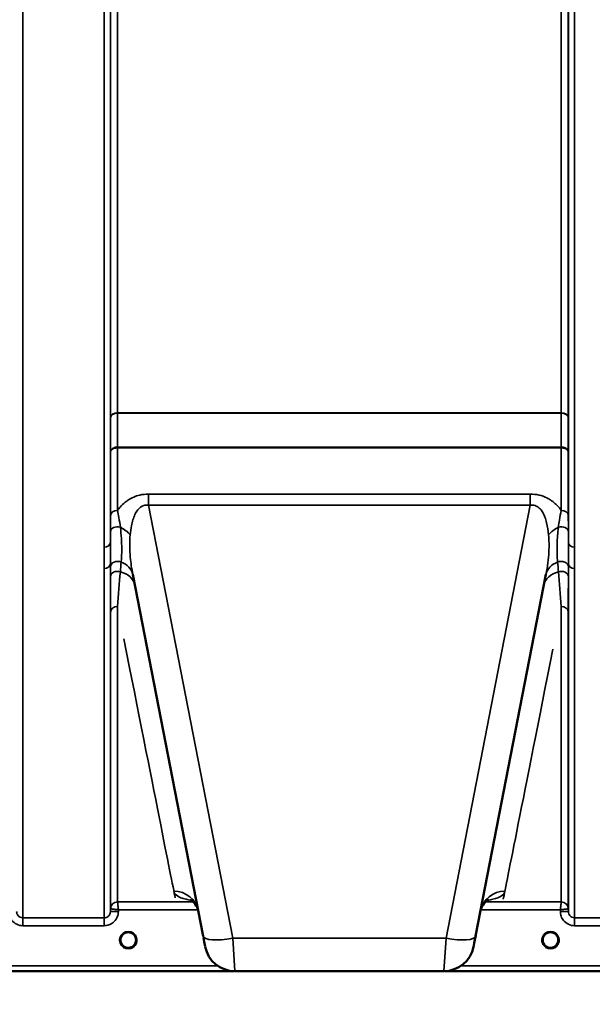
# Model space of a CAD drawing. Units: millimetres. Extents: x 0 to 14850, y 0 to 10500.
# Drawn here: x 1673 to 1996, y 6223 to 6778 of the extents above; entities that cross this region are included whole.
import ezdxf

# ---------------------------------------------------------------- set-up
doc = ezdxf.new("R2010")
doc.units = ezdxf.units.MM
doc.header["$LTSCALE"] = 50
for name, color, linetype, lineweight in [('Dimension (ISO)', 7, 'Continuous', 25), ('Visible (ISO)', 7, 'Continuous', 50), ('Visible Narrow (ISO)', 7, 'Continuous', 35)]:
    doc.layers.add(name, color=color, linetype=linetype, lineweight=lineweight)
doc.styles.add('Note Text (ISO)', font='tahoma.ttf')
doc.dimstyles.new('TRICEL', dxfattribs={"dimscale": 50, "dimtxt": 3.5, "dimasz": 1.2, "dimexe": 3.175, "dimexo": 2, "dimgap": 0.15, "dimtad": 1, "dimdec": 0, "dimlfac": 0.1, "dimrnd": 1e-08, "dimzin": 0, "dimdsep": 46, "dimtxsty": 'Note Text (ISO)', "dimblk": 'Filled-1', "dimcen": 0.09, "dimdle": 10, "dimclrd": 256, "dimclre": 256, "dimclrt": 256, "dimadec": 0, "dimazin": 0, "dimtfac": 0.2, "dimtdec": 0, "dimtmove": 0, "dimatfit": 3, "dimfxl": 1, "dimtolj": 1, "dimtzin": 0, "dimlwd": -1, "dimlwe": -1, "dimarcsym": 0})

# ---------------------------------------------------------------- blocks, each defined once
blk = doc.blocks.new('Filled-1')
at = {"color": 0}
for p, q in [((0, 0), (-1, 0.25)), ((-1, 0.25), (-1, -0.25)), ((-1, 0), (0, 0)), ((-1, -0.25), (0, 0))]:
    blk.add_line(p, q, dxfattribs=at)
at = {"color": 0, "flags": 128}
blk.add_lwpolyline([(-1, -0.25), (0, 0), (-1, 0.25), (-1, -0.25)], dxfattribs=at)
at = {"color": 0}
blk.add_solid([(-1, -0.25), (0, 0), (-1, 0.25), (-1, -0.25)], dxfattribs=at)
blk = doc.blocks.new('*D11')
at = {"layer": 'Defpoints', "color": 0, "transparency": 16777216}
for p in [(1048.36, 7061.31), (4658.03, 7061.31), (4658.03, 5690.88)]:
    blk.add_point(p, dxfattribs=at)
at = {"layer": 'Dimension (ISO)', "transparency": 16777216}
for p, q in [((1048.36, 6961.31), (1048.36, 5532.13)), ((4658.03, 6961.31), (4658.03, 5532.13)), ((1108.36, 5690.88), (4598.03, 5690.88))]:
    blk.add_line(p, q, dxfattribs=at)
at = {"layer": 'Dimension (ISO)', "transparency": 16777216, "xscale": 60.00000238418579, "yscale": 60.00000238418579, "zscale": 60.00000238418579, "rotation": 180}
blk.add_blockref('Filled-1', (1048.36, 5690.88), dxfattribs=at)
at = {"layer": 'Dimension (ISO)', "transparency": 16777216, "xscale": 60.00000238418579, "yscale": 60.00000238418579, "zscale": 60.00000238418579}
blk.add_blockref('Filled-1', (4658.03, 5690.88), dxfattribs=at)
at = {"layer": 'Dimension (ISO)', "transparency": 16777216, "insert": (2671.56, 5880.67), "char_height": 175, "attachment_point": 1, "style": 'Note Text (ISO)'}
blk.add_mtext('\\A1;361', dxfattribs=at)

msp = doc.modelspace()

# ---------------------------------------------------------------- linework, layer by layer
at = {"layer": 'Visible (ISO)'}
for p, q in [((1736.52, 6465.06), (1776.18, 6261)), ((1929.76, 6261), (1969.42, 6465.06)), ((1738.37, 6258.82), (1738.37, 6258.84)), ((1738.37, 6258.81), (1738.37, 6258.82)), ((1355.81, 6241.31), (1793.7, 6241.31)), ((1794.02, 6241.31), (1911.92, 6241.31)), ((1912.24, 6241.31), (2350.13, 6241.31))]:
    msp.add_line(p, q, dxfattribs=at)
for centre, radius, start, end in [((1733.97, 6258.81), 4.4, 0, 180), ((1971.97, 6258.81), 4.4, 0, 180), ((1733.97, 6258.81), 4.4, 180, 232.0319), ((1733.97, 6258.81), 4.4, 307.9681, 0), ((1971.97, 6258.81), 4.4, 180, 232.03), ((1971.97, 6258.81), 4.4, 307.97, 0), ((1794.02, 6258.31), 17, 191, 270), ((1911.92, 6258.31), 17, 270, 349)]:
    msp.add_arc(centre, radius, start, end, dxfattribs=at)
for centre, major_axis, ratio, start_param, end_param in [((1733.97, 6258.86), (0, 4.4), 0.999953, 4.706288, 4.708249), ((1775.78, 6263.07), (1.56, -8), 0.00001, 5.061993, 6.439766), ((1930.16, 6263.07), (-1.56, -8), 0.00001, 0.081956, 1.351995), ((1733.97, 6258.81), (-4.29, -0.98), 0.99998, 1.120651, 1.570796), ((1971.97, 6258.81), (-4.29, -0.98), 0.99998, 1.120651, 1.570796)]:
    msp.add_ellipse(centre, major_axis=major_axis, ratio=ratio, start_param=start_param, end_param=end_param, dxfattribs=at)
for points, knots in [([(1773.42, 6275.21), (1772.84, 6278.17), (1770.75, 6280.49), (1769.16, 6281.58), (1768.88, 6281.69), (1768.88, 6281.69)], [0, 0, 0, 0, 2.668585, 2.668585, 3.896574, 3.896574, 3.896574, 3.896574]), ([(1937.06, 6281.69), (1937.06, 6281.69), (1937.06, 6281.69), (1936.89, 6281.62), (1935.36, 6280.99), (1933.31, 6277.78), (1932.77, 6276.5), (1932.52, 6275.21)], [4.843529, 4.843529, 4.843529, 4.843529, 5.007123, 5.007123, 7.633662, 7.633662, 8.805352, 8.805352, 8.805352, 8.805352]), ([(1731.22, 6255.38), (1731.19, 6255.4), (1731.16, 6255.43), (1731.12, 6255.46), (1730.94, 6255.61), (1730.78, 6255.78), (1730.63, 6255.95), (1730.53, 6256.07), (1730.44, 6256.19), (1730.36, 6256.31), (1730.3, 6256.4), (1730.24, 6256.49), (1730.19, 6256.57), (1730.14, 6256.66), (1730.1, 6256.74), (1730.06, 6256.82), (1730, 6256.92), (1729.96, 6257.03), (1729.91, 6257.14), (1729.84, 6257.32), (1729.77, 6257.5), (1729.72, 6257.69), (1729.61, 6258.13), (1729.58, 6258.47), (1729.57, 6258.63)], [-0.0409472, -0.0409472, -0.0409472, -0.0409472, -0.03984027, -0.03984027, -0.03984027, -0.03455595, -0.03455595, -0.03455595, -0.0310299, -0.0310299, -0.0310299, -0.02860101, -0.02860101, -0.02860101, -0.02634401, -0.02634401, -0.02634401, -0.02353289, -0.02353289, -0.02353289, -0.01873755, -0.01873755, -0.01873755, -0.00753304, -0.00753304, -0.00753304, -0.00753304]), ([(1729.88, 6257.21), (1729.9, 6257.15), (1729.93, 6257.09), (1729.95, 6257.03), (1730.03, 6256.86), (1730.12, 6256.69), (1730.22, 6256.52)], [-0.10157164, -0.10157164, -0.10157164, -0.10157164, -0.09694405, -0.09694405, -0.09694405, -0.08404991, -0.08404991, -0.08404991, -0.08404991]), ([(1735.03, 6254.54), (1735.05, 6254.55), (1735.08, 6254.55), (1735.11, 6254.56), (1735.42, 6254.64), (1735.84, 6254.8), (1736.29, 6255.08), (1736.6, 6255.27), (1736.89, 6255.51), (1737.14, 6255.77), (1737.29, 6255.93), (1737.43, 6256.1), (1737.56, 6256.28), (1737.7, 6256.48), (1737.82, 6256.69), (1737.92, 6256.9), (1737.99, 6257.03), (1738.04, 6257.17), (1738.09, 6257.3), (1738.14, 6257.43), (1738.18, 6257.55), (1738.21, 6257.67), (1738.25, 6257.83), (1738.29, 6257.98), (1738.31, 6258.13), (1738.36, 6258.42), (1738.37, 6258.65), (1738.37, 6258.76), (1738.37, 6258.77), (1738.37, 6258.8), (1738.37, 6258.82), (1738.37, 6258.82), (1738.37, 6258.82), (1738.37, 6258.82)], [-0.1977413, -0.1977413, -0.1977413, -0.1977413, -0.1934077, -0.1934077, -0.1934077, -0.1459724, -0.1459724, -0.1459724, -0.1133081, -0.1133081, -0.1133081, -0.094045, -0.094045, -0.094045, -0.0722973, -0.0722973, -0.0722973, -0.05889, -0.05889, -0.05889, -0.0467831, -0.0467831, -0.0467831, -0.03198, -0.03198, -0.03198, -0.0041465, -0.0041465, -0.0041465, -0.0008269, -0.0008269, -0.0008269, 0, 0, 0, 0]), ([(1738.37, 6258.82), (1738.37, 6258.82), (1738.37, 6258.8), (1738.37, 6258.8), (1738.37, 6258.78), (1738.37, 6258.75), (1738.37, 6258.72), (1738.37, 6258.64), (1738.36, 6258.53), (1738.35, 6258.4), (1738.32, 6258.11), (1738.26, 6257.82), (1738.17, 6257.53), (1738.12, 6257.37), (1738.06, 6257.21), (1737.99, 6257.06), (1737.95, 6256.96), (1737.9, 6256.86), (1737.85, 6256.77), (1737.81, 6256.68), (1737.76, 6256.6), (1737.72, 6256.52), (1737.66, 6256.43), (1737.6, 6256.34), (1737.54, 6256.25), (1737.44, 6256.11), (1737.34, 6255.98), (1737.23, 6255.86), (1737, 6255.6), (1736.8, 6255.44), (1736.7, 6255.36)], [-0.1459458, -0.1459458, -0.1459458, -0.1459458, -0.1437436, -0.1437436, -0.1437436, -0.1387712, -0.1387712, -0.1387712, -0.1257006, -0.1257006, -0.1257006, -0.096304, -0.096304, -0.096304, -0.079647, -0.079647, -0.079647, -0.0692007, -0.0692007, -0.0692007, -0.0602507, -0.0602507, -0.0602507, -0.0499906, -0.0499906, -0.0499906, -0.0344505, -0.0344505, -0.0344505, -0.003247, -0.003247, -0.003247, -0.003247]), ([(1968.88, 6255.68), (1968.79, 6255.77), (1968.71, 6255.86), (1968.63, 6255.95), (1968.53, 6256.07), (1968.44, 6256.19), (1968.36, 6256.31), (1968.3, 6256.4), (1968.24, 6256.49), (1968.19, 6256.57), (1968.14, 6256.66), (1968.1, 6256.74), (1968.06, 6256.82), (1968, 6256.92), (1967.96, 6257.03), (1967.91, 6257.14), (1967.84, 6257.32), (1967.77, 6257.5), (1967.72, 6257.69), (1967.64, 6258.01), (1967.6, 6258.27), (1967.59, 6258.46)], [-0.03744171, -0.03744171, -0.03744171, -0.03744171, -0.03455603, -0.03455603, -0.03455603, -0.03102997, -0.03102997, -0.03102997, -0.02860107, -0.02860107, -0.02860107, -0.02634406, -0.02634406, -0.02634406, -0.02353294, -0.02353294, -0.02353294, -0.01873759, -0.01873759, -0.01873759, -0.01061234, -0.01061234, -0.01061234, -0.01061234]), ([(1967.88, 6257.22), (1967.9, 6257.15), (1967.93, 6257.09), (1967.95, 6257.03), (1968.03, 6256.86), (1968.12, 6256.69), (1968.22, 6256.52)], [-0.10160058, -0.10160058, -0.10160058, -0.10160058, -0.09694402, -0.09694402, -0.09694402, -0.08402074, -0.08402074, -0.08402074, -0.08402074]), ([(1973.03, 6254.54), (1973.05, 6254.55), (1973.08, 6254.55), (1973.11, 6254.56), (1973.42, 6254.64), (1973.84, 6254.8), (1974.29, 6255.08), (1974.6, 6255.27), (1974.89, 6255.51), (1975.14, 6255.77), (1975.29, 6255.93), (1975.43, 6256.1), (1975.56, 6256.28), (1975.7, 6256.48), (1975.82, 6256.69), (1975.92, 6256.9), (1975.99, 6257.03), (1976.04, 6257.17), (1976.09, 6257.3), (1976.14, 6257.43), (1976.18, 6257.55), (1976.21, 6257.67), (1976.25, 6257.83), (1976.29, 6257.98), (1976.31, 6258.13), (1976.34, 6258.28), (1976.35, 6258.42), (1976.36, 6258.53)], [-0.1977411, -0.1977411, -0.1977411, -0.1977411, -0.1934075, -0.1934075, -0.1934075, -0.1459723, -0.1459723, -0.1459723, -0.113308, -0.113308, -0.113308, -0.094045, -0.094045, -0.094045, -0.0722972, -0.0722972, -0.0722972, -0.05889, -0.05889, -0.05889, -0.0467831, -0.0467831, -0.0467831, -0.03198, -0.03198, -0.03198, -0.0174331, -0.0174331, -0.0174331, -0.0174331]), ([(1976.36, 6258.5), (1976.35, 6258.47), (1976.35, 6258.45), (1976.35, 6258.42), (1976.32, 6258.12), (1976.26, 6257.83), (1976.17, 6257.54), (1976.12, 6257.38), (1976.06, 6257.22), (1976, 6257.06), (1975.95, 6256.96), (1975.91, 6256.87), (1975.86, 6256.77), (1975.81, 6256.69), (1975.77, 6256.61), (1975.72, 6256.53), (1975.66, 6256.43), (1975.6, 6256.34), (1975.54, 6256.25), (1975.44, 6256.12), (1975.34, 6255.99), (1975.23, 6255.86), (1975.17, 6255.79), (1975.11, 6255.73), (1975.06, 6255.68)], [-0.1288971, -0.1288971, -0.1288971, -0.1288971, -0.1262543, -0.1262543, -0.1262543, -0.0966851, -0.0966851, -0.0966851, -0.0798537, -0.0798537, -0.0798537, -0.0693538, -0.0693538, -0.0693538, -0.0604022, -0.0604022, -0.0604022, -0.0501901, -0.0501901, -0.0501901, -0.0344505, -0.0344505, -0.0344505, -0.0263588, -0.0263588, -0.0263588, -0.0263588]), ([(1730.48, 6256.15), (1730.69, 6255.87), (1730.94, 6255.62), (1731.22, 6255.39), (1731.64, 6255.05), (1732.1, 6254.8), (1732.56, 6254.64), (1732.7, 6254.59), (1732.83, 6254.56), (1732.91, 6254.54)], [-0.07411256, -0.07411256, -0.07411256, -0.07411256, -0.05146947, -0.05146947, -0.05146947, -0.01809961, -0.01809961, -0.01809961, -0.0078061, -0.0078061, -0.0078061, -0.0078061]), ([(1731.31, 6255.31), (1731.57, 6255.1), (1731.67, 6254.99), (1731.72, 6254.92), (1731.74, 6254.89), (1731.76, 6254.86), (1731.76, 6254.83), (1731.76, 6254.81), (1731.76, 6254.79), (1731.76, 6254.78), (1731.75, 6254.77), (1731.75, 6254.76), (1731.74, 6254.75), (1731.73, 6254.74), (1731.72, 6254.73), (1731.7, 6254.72), (1731.68, 6254.71), (1731.66, 6254.7), (1731.63, 6254.69), (1731.59, 6254.68), (1731.53, 6254.68), (1731.48, 6254.68), (1731.43, 6254.67), (1731.37, 6254.68), (1731.35, 6254.68), (1731.33, 6254.68), (1731.33, 6254.68), (1731.32, 6254.68)], [-0.007920988, -0.007920988, -0.007920988, -0.007920988, -0.005729022, -0.005729022, -0.005729022, -0.004875009, -0.004875009, -0.004875009, -0.004399601, -0.004399601, -0.004399601, -0.004065285, -0.004065285, -0.004065285, -0.003655158, -0.003655158, -0.003655158, -0.003039881, -0.003039881, -0.003039881, -0.001880558, -0.001880558, -0.001880558, -0.000523516, -0.000523516, -0.000523516, -0.000012671, -0.000012671, -0.000012671, -0.000012671]), ([(1735.03, 6254.54), (1735.03, 6254.54), (1735.02, 6254.54), (1735.02, 6254.54), (1734.99, 6254.53), (1734.97, 6254.52), (1734.95, 6254.52)], [-0.005586189, -0.005586189, -0.005586189, -0.005586189, -0.00491068, -0.00491068, -0.00491068, 0, 0, 0, 0]), ([(1736.62, 6254.68), (1736.61, 6254.68), (1736.59, 6254.68), (1736.57, 6254.68), (1736.56, 6254.68), (1736.54, 6254.68), (1736.53, 6254.68), (1736.5, 6254.67), (1736.47, 6254.67), (1736.44, 6254.68), (1736.44, 6254.68), (1736.43, 6254.68), (1736.42, 6254.68), (1736.4, 6254.68), (1736.39, 6254.68), (1736.37, 6254.68), (1736.35, 6254.68), (1736.32, 6254.69), (1736.3, 6254.7), (1736.28, 6254.7), (1736.26, 6254.71), (1736.24, 6254.72), (1736.24, 6254.72), (1736.24, 6254.72), (1736.23, 6254.72), (1736.22, 6254.73), (1736.21, 6254.74), (1736.2, 6254.75), (1736.19, 6254.76), (1736.19, 6254.76), (1736.19, 6254.77), (1736.18, 6254.78), (1736.18, 6254.79), (1736.18, 6254.81), (1736.18, 6254.81), (1736.18, 6254.82), (1736.18, 6254.83), (1736.18, 6254.86), (1736.2, 6254.89), (1736.22, 6254.92), (1736.23, 6254.94), (1736.24, 6254.96), (1736.26, 6254.98), (1736.29, 6255.01), (1736.33, 6255.05), (1736.39, 6255.1), (1736.42, 6255.13), (1736.45, 6255.16), (1736.49, 6255.19), (1736.54, 6255.23), (1736.59, 6255.27), (1736.64, 6255.32)], [-0.4094279, -0.4094279, -0.4094279, -0.4094279, -0.3717272, -0.3717272, -0.3717272, -0.3549732, -0.3549732, -0.3549732, -0.3198617, -0.3198617, -0.3198617, -0.3107629, -0.3107629, -0.3107629, -0.2905038, -0.2905038, -0.2905038, -0.2611459, -0.2611459, -0.2611459, -0.2346721, -0.2346721, -0.2346721, -0.2296685, -0.2296685, -0.2296685, -0.2083125, -0.2083125, -0.2083125, -0.1976599, -0.1976599, -0.1976599, -0.1773889, -0.1773889, -0.1773889, -0.1643446, -0.1643446, -0.1643446, -0.1185986, -0.1185986, -0.1185986, -0.0933896, -0.0933896, -0.0933896, -0.0515161, -0.0515161, -0.0515161, -0.0290557, -0.0290557, -0.0290557, -0.0043387, -0.0043387, -0.0043387, -0.0043387]), ([(1968.48, 6256.15), (1968.69, 6255.87), (1968.94, 6255.62), (1969.22, 6255.39), (1969.64, 6255.05), (1970.1, 6254.8), (1970.56, 6254.64), (1970.7, 6254.59), (1970.83, 6254.56), (1970.91, 6254.54)], [-0.07410125, -0.07410125, -0.07410125, -0.07410125, -0.05146946, -0.05146946, -0.05146946, -0.01809961, -0.01809961, -0.01809961, -0.00780609, -0.00780609, -0.00780609, -0.00780609]), ([(1969.41, 6255.22), (1969.6, 6255.07), (1969.68, 6254.98), (1969.72, 6254.92), (1969.74, 6254.89), (1969.76, 6254.86), (1969.76, 6254.83), (1969.76, 6254.81), (1969.76, 6254.79), (1969.76, 6254.78), (1969.75, 6254.77), (1969.75, 6254.76), (1969.74, 6254.75), (1969.73, 6254.74), (1969.72, 6254.73), (1969.7, 6254.72), (1969.68, 6254.71), (1969.66, 6254.7), (1969.63, 6254.69), (1969.59, 6254.68), (1969.53, 6254.68), (1969.48, 6254.68), (1969.43, 6254.67), (1969.37, 6254.68), (1969.35, 6254.68), (1969.33, 6254.68), (1969.33, 6254.68), (1969.32, 6254.68)], [-0.007647616, -0.007647616, -0.007647616, -0.007647616, -0.005764131, -0.005764131, -0.005764131, -0.004904883, -0.004904883, -0.004904883, -0.00442656, -0.00442656, -0.00442656, -0.004090194, -0.004090194, -0.004090194, -0.003677553, -0.003677553, -0.003677553, -0.003058504, -0.003058504, -0.003058504, -0.001892073, -0.001892073, -0.001892073, -0.000526712, -0.000526712, -0.000526712, -0.000012735, -0.000012735, -0.000012735, -0.000012735]), ([(1973.03, 6254.54), (1973.03, 6254.54), (1973.02, 6254.54), (1973.02, 6254.54), (1972.99, 6254.53), (1972.97, 6254.52), (1972.95, 6254.52)], [-0.005586188, -0.005586188, -0.005586188, -0.005586188, -0.00491068, -0.00491068, -0.00491068, 0, 0, 0, 0]), ([(1974.62, 6254.68), (1974.61, 6254.68), (1974.59, 6254.68), (1974.57, 6254.68), (1974.56, 6254.68), (1974.54, 6254.68), (1974.53, 6254.68), (1974.5, 6254.67), (1974.47, 6254.67), (1974.44, 6254.68), (1974.4, 6254.68), (1974.34, 6254.68), (1974.3, 6254.7), (1974.28, 6254.7), (1974.25, 6254.71), (1974.23, 6254.72), (1974.22, 6254.73), (1974.21, 6254.74), (1974.2, 6254.75), (1974.19, 6254.76), (1974.18, 6254.77), (1974.18, 6254.78), (1974.17, 6254.8), (1974.17, 6254.81), (1974.18, 6254.83), (1974.18, 6254.86), (1974.2, 6254.89), (1974.22, 6254.92), (1974.26, 6254.98), (1974.34, 6255.07), (1974.53, 6255.22)], [-0.4094279, -0.4094279, -0.4094279, -0.4094279, -0.3717276, -0.3717276, -0.3717276, -0.3549732, -0.3549732, -0.3549732, -0.3198616, -0.3198616, -0.3198616, -0.2611459, -0.2611459, -0.2611459, -0.2296685, -0.2296685, -0.2296685, -0.2083125, -0.2083125, -0.2083125, -0.1904331, -0.1904331, -0.1904331, -0.1643446, -0.1643446, -0.1643446, -0.1185986, -0.1185986, -0.1185986, -0.0223771, -0.0223771, -0.0223771, -0.0223771])]:
    msp.add_open_spline(points, degree=3, knots=knots, dxfattribs=at)
for points in [[(1729.57, 6258.64), (1729.58, 6258.58), (1729.58, 6258.51), (1729.59, 6258.43)], [(1967.59, 6258.46), (1967.59, 6258.45), (1967.59, 6258.44), (1967.59, 6258.43)], [(1732.99, 6254.52), (1732.96, 6254.53), (1732.94, 6254.53), (1732.91, 6254.54)], [(1970.99, 6254.52), (1970.96, 6254.53), (1970.94, 6254.53), (1970.91, 6254.54)]]:
    msp.add_open_spline(points, degree=3, dxfattribs=at)
at = {"layer": 'Visible Narrow (ISO)'}
for p, q in [((1674.53, 7445.95), (1674.53, 6271.4)), ((1720.41, 6480.44), (1720.41, 7445.95)), ((1985.53, 7445.95), (1985.53, 6480.44)), ((1723.91, 7444.1), (1723.91, 6482.99)), ((1723.93, 6553.59), (1723.93, 7442.8)), ((1982, 7442.8), (1982, 6553.59)), ((1982.03, 6482.99), (1982.03, 7444.1)), ((1727.93, 7408.21), (1727.93, 6556.16)), ((1978, 6556.16), (1978, 7408.21)), ((1978, 6556.16), (1727.93, 6556.16)), ((1727.93, 6555.98), (1978, 6555.98)), ((1727.93, 6536.41), (1727.93, 6536.84)), ((1978.01, 6536.84), (1727.93, 6536.84)), ((1727.93, 6536.41), (1978.01, 6536.41)), ((1727.93, 6536.41), (1727.93, 6501.11)), ((1978.01, 6501.11), (1978.01, 6536.41)), ((1723.93, 6498.27), (1723.93, 6534.04)), ((1982.01, 6534.04), (1982.01, 6498.27)), ((1745.4, 6510.32), (1745.4, 6504.06)), ((1960.54, 6510.32), (1745.4, 6510.32)), ((1960.54, 6510.32), (1960.54, 6504.06)), ((1745.4, 6504.06), (1960.54, 6504.06)), ((1792.87, 6259.84), (1745.4, 6504.06)), ((1960.54, 6504.06), (1913.07, 6259.84)), ((1985.53, 6480.44), (1985.53, 6468.37)), ((1720.41, 6271.4), (1720.41, 6468.37)), ((1723.91, 6470.98), (1723.91, 6274.87)), ((1982.03, 6274.87), (1982.03, 6470.98)), ((1985.53, 6468.37), (1985.53, 6271.4)), ((1727.93, 6446.89), (1727.93, 6280.4)), ((1978.01, 6280.4), (1978.01, 6446.89)), ((1723.93, 6276.44), (1723.93, 6443.77)), ((1982.01, 6443.77), (1982.01, 6276.44)), ((1770.62, 6280.4), (1727.93, 6280.4)), ((1770.69, 6281.14), (1770.69, 6281.14)), ((1771.23, 6280.4), (1771.23, 6280.4)), ((1934.71, 6280.4), (1934.71, 6280.4)), ((1935.25, 6281.14), (1935.25, 6281.14)), ((1978.01, 6280.4), (1935.25, 6280.4)), ((1723.93, 6276.44), (1723.91, 6274.87)), ((1728.41, 6274.87), (1728.42, 6275.94)), ((1728.42, 6275.94), (1773.24, 6275.94)), ((1773.26, 6275.94), (1773.26, 6275.94)), ((1932.68, 6275.94), (1932.68, 6275.94)), ((1932.69, 6275.94), (1977.52, 6275.94)), ((1977.52, 6275.94), (1977.53, 6274.87)), ((1982.03, 6274.87), (1982.01, 6276.44)), ((1720.41, 6271.4), (1674.53, 6271.4)), ((1674.53, 6266.94), (1674.53, 6271.4)), ((1720.41, 6266.94), (1720.41, 6271.4)), ((2031.41, 6271.4), (1985.53, 6271.4)), ((1985.53, 6266.94), (1985.53, 6271.4)), ((1674.53, 6266.94), (1720.41, 6266.94)), ((1985.53, 6266.94), (2031.41, 6266.94)), ((1792.87, 6259.84), (1794.02, 6241.31)), ((1913.07, 6259.84), (1792.87, 6259.84)), ((1911.92, 6241.31), (1913.07, 6259.84)), ((1783.03, 6257.21), (1783.03, 6257.21)), ((1922.91, 6257.21), (1922.91, 6257.21)), ((1793.83, 6248.31), (1793.83, 6248.31)), ((1533.4, 6241.32), (1793.41, 6241.32)), ((1784.4, 6244.29), (1533.47, 6244.29)), ((1912.53, 6241.32), (2172.53, 6241.32)), ((2172.47, 6244.29), (1921.54, 6244.29))]:
    msp.add_line(p, q, dxfattribs=at)
for centre, end in [((1733.97, 6258.81), 237.3092), ((1971.97, 6258.81), 237.3071)]:
    msp.add_arc(centre, 4.9, 302.6929, end, dxfattribs=at)
for centre, major_axis, ratio, start_param, end_param in [((1727.93, 6553.57), (-4, 0), 0.64763, 4.712389, 6.274459), ((1727.93, 6553.46), (-4, 0), 0.62932, 4.712558, 6.274631), ((1723.91, 6551.62), (-0.01, -3.79), 0.005951, 2.084544, 2.118191), ((1727.88, 6549.68), (0.03, 10), 0.00402, 5.393074, 5.416865), ((1978.06, 6549.68), (0.03, -10), 0.00402, 4.007913, 4.031703), ((1978, 6553.57), (4, 0), 0.64763, 0.008727, 1.570796), ((1978, 6553.46), (4, 0), 0.62932, 0.008555, 1.570627), ((1982.03, 6551.62), (0.01, -3.79), 0.005951, 4.164992, 4.198639), ((1978.01, 6543.13), (0, -10), 0.000162, 5.393068, 5.449413), ((1727.93, 6498.24), (-4, 0), 0.71728, 4.712436, 6.274459), ((1978.01, 6498.24), (4, 0), 0.71728, 0.008727, 1.570796), ((1727.92, 6489.19), (-4, 0), 0.655238, 4.306244, 6.275266), ((1723.96, 6483.17), (13.26, -4.48), 0.708406, 0.855766, 1.387407), ((1981.98, 6483.17), (13.26, 4.48), 0.708406, 1.754185, 2.285827), ((1978.02, 6489.19), (4, 0), 0.655238, 0.00792, 1.976941), ((1720.41, 6483.01), (3.5, 0), 0.735282, 4.712389, 6.274418), ((1985.53, 6483.01), (-3.5, 0), 0.735282, 0.008744, 1.570796), ((1720.41, 6471), (3.5, 0), 0.750552, 4.712389, 6.274459), ((1727.91, 6469.21), (-4, 0), 0.795303, 4.171643, 6.273712), ((1722.77, 6462.39), (13.74, 2.67), 0.739941, 0, 0.88296), ((1983.17, 6462.39), (-13.74, 2.67), 0.739941, 5.400225, 6.283185), ((1978.03, 6469.21), (4, 0), 0.795303, 0.009474, 2.111542), ((1985.53, 6471), (-3.5, 0), 0.750552, 0.008737, 1.570796), ((1727.92, 6463.58), (-4, 0), 0.795051, 4.304824, 6.273845), ((1723.96, 6456.28), (13.74, 2.67), 0.755067, 0, 1.014712), ((1981.98, 6456.28), (-13.74, 2.67), 0.755067, 5.268473, 6.283185), ((1978.02, 6463.58), (4, 0), 0.795051, 0.00934, 1.978362), ((1727.93, 6443.75), (-4, 0), 0.786706, 4.712389, 6.274459), ((1978.01, 6443.75), (4, 0), 0.786706, 0.008727, 1.570796), ((1606.35, 7061.31), (154.53, -781), 0.00001, 5.656435, 6.204571), ((2099.58, 7061.31), (-154.53, -781), 0.00001, 0.063181, 0.613719), ((1759.68, 6272.54), (13.74, 2.67), 0.991876, 0, 1.380332), ((1946.26, 6272.54), (-13.74, 2.67), 0.991876, 4.902853, 6.283185), ((1727.93, 6276.4), (-4, 0), 0.999882, 4.712389, 6.274459), ((1727.93, 6276.4), (-2.16, -3.36), 0.999598, 3.71326, 5.274758), ((1728.18, 6280.4), (0.25, 0), 0.021606, 3.141583, 3.175317), ((1978.01, 6276.4), (4, 0), 0.999882, 0.008727, 1.570796), ((1977.76, 6280.4), (0.25, 0), 0.021605, 6.249462, 6.283195), ((1978.01, 6276.4), (-2.16, 3.36), 0.999598, 4.15002, 5.711518), ((1728.41, 6274.83), (-4.5, 0.04), 0.008726, 4.712465, 6.283052), ((1726.18, 6276.42), (-2.25, 0.02), 0.008553, 6.249252, 6.282986), ((1977.53, 6274.83), (4.5, 0.04), 0.008726, 0.000134, 1.57072), ((1979.76, 6276.42), (-2.25, -0.02), 0.008553, 3.141792, 3.175526), ((1792.87, 6264.24), (-16.69, -3.24), 0.254374, 0, 1.521391), ((1913.07, 6264.24), (16.69, -3.24), 0.254374, 4.761794, 6.283185), ((1733.97, 6258.81), (-4.27, 1.06), 0.999966, 1.159846, 1.570796), ((1733.97, 6258.81), (4.12, -2.65), 0.999984, 4.712389, 5.853467), ((1733.97, 6258.81), (-3.49, -2.68), 0.99999, 1.158338, 1.570796), ((1971.97, 6258.81), (4.12, -2.65), 0.999984, 4.712389, 5.853501), ((1971.97, 6258.81), (-4.27, 1.06), 0.999966, 1.170517, 1.570796), ((1971.97, 6258.81), (-3.52, -2.64), 0.999989, 1.170433, 1.570796)]:
    msp.add_ellipse(centre, major_axis=major_axis, ratio=ratio, start_param=start_param, end_param=end_param, dxfattribs=at)
for points in [[(1723.93, 6553.48), (1723.93, 6547), (1723.93, 6540.52), (1723.93, 6534.04)], [(1727.93, 6536.84), (1727.93, 6543.22), (1727.93, 6549.6), (1727.93, 6555.98)], [(1978, 6555.98), (1978.01, 6549.6), (1978.01, 6543.22), (1978.01, 6536.84)], [(1982.01, 6534.04), (1982.01, 6540.52), (1982.01, 6547), (1982, 6553.48)], [(1982.03, 6482.99), (1982.02, 6485.01), (1982.02, 6487.1), (1982.02, 6489.21)], [(1723.91, 6470.98), (1723.91, 6470.39), (1723.91, 6469.81), (1723.91, 6469.24)], [(1723.91, 6469.24), (1723.92, 6467.36), (1723.92, 6465.48), (1723.92, 6463.61)], [(1729.5, 6466.5), (1729.66, 6468.32), (1729.81, 6470.14), (1729.97, 6471.94)], [(1975.97, 6471.94), (1976.13, 6470.14), (1976.28, 6468.32), (1976.44, 6466.5)], [(1982.02, 6469.24), (1982.03, 6469.81), (1982.03, 6470.39), (1982.03, 6470.98)], [(1982.02, 6463.61), (1982.02, 6465.48), (1982.02, 6467.36), (1982.02, 6469.24)], [(1723.92, 6463.61), (1723.92, 6457.07), (1723.93, 6450.43), (1723.93, 6443.77)], [(1727.93, 6446.89), (1728.44, 6453.55), (1728.97, 6460.12), (1729.5, 6466.5)], [(1976.44, 6466.5), (1976.97, 6460.12), (1977.5, 6453.55), (1978.01, 6446.89)], [(1982.01, 6443.77), (1982.01, 6450.43), (1982.01, 6457.07), (1982.02, 6463.61)]]:
    msp.add_open_spline(points, degree=3, dxfattribs=at)
for points, knots in [([(1727.93, 6536.84), (1727.1, 6536.84), (1725.85, 6536.55), (1724.36, 6535.51), (1723.94, 6534.63), (1723.93, 6534.05), (1723.93, 6534.04), (1723.93, 6534.04)], [-2.16695, -2.16695, -2.16695, -2.16695, -1.30017, -0.86678, 0, 0, 0.006633, 0.006633, 0.006633, 0.006633]), ([(1723.93, 6534.04), (1723.93, 6534.04), (1723.93, 6534.05), (1723.93, 6534.05), (1723.94, 6534.54), (1724.21, 6535.04), (1724.71, 6535.44), (1724.96, 6535.64), (1725.25, 6535.82), (1725.59, 6535.96), (1726.27, 6536.25), (1727.1, 6536.41), (1727.93, 6536.41)], [-0.006633, -0.006633, -0.006633, -0.006633, 0, 0, 0, 0.86678, 0.86678, 0.86678, 1.30017, 1.30017, 1.30017, 2.16695, 2.16695, 2.16695, 2.16695]), ([(1982.01, 6534.04), (1982.01, 6534.04), (1982.01, 6534.05), (1982.01, 6534.05), (1982, 6534.49), (1981.84, 6534.92), (1981.55, 6535.31), (1981.46, 6535.44), (1981.35, 6535.57), (1981.23, 6535.69), (1981.02, 6535.89), (1980.77, 6536.07), (1980.5, 6536.23), (1980.45, 6536.25), (1980.4, 6536.28), (1980.35, 6536.31), (1980.18, 6536.39), (1980, 6536.47), (1979.81, 6536.53), (1979.63, 6536.6), (1979.44, 6536.65), (1979.24, 6536.7), (1978.84, 6536.79), (1978.43, 6536.84), (1978.01, 6536.84)], [-2.173583, -2.173583, -2.173583, -2.173583, -2.16695, -2.16695, -2.16695, -1.516865, -1.516865, -1.516865, -1.30017, -1.30017, -1.30017, -0.931264, -0.931264, -0.931264, -0.86678, -0.86678, -0.86678, -0.650085, -0.650085, -0.650085, -0.43339, -0.43339, -0.43339, 0, 0, 0, 0]), ([(1978.01, 6536.41), (1978.43, 6536.41), (1979.05, 6536.35), (1979.82, 6536.16), (1980.54, 6535.9), (1981.13, 6535.55), (1981.8, 6534.92), (1982, 6534.42), (1982.01, 6534.05), (1982.01, 6534.04), (1982.01, 6534.04)], [0, 0, 0, 0, 0.43339, 0.650085, 0.86678, 1.30017, 1.516865, 2.16695, 2.16695, 2.173583, 2.173583, 2.173583, 2.173583]), ([(1745.4, 6510.32), (1743.72, 6510.32), (1739.48, 6509.84), (1735.15, 6507.87), (1731.69, 6505.35), (1729.64, 6503.34), (1728.37, 6501.73), (1727.93, 6501.11)], [0, 0, 0, 0, 0.502295, 1.255739, 1.506886, 2.009182, 2.308267, 2.308267, 2.308267, 2.308267]), ([(1978.01, 6501.11), (1977.57, 6501.73), (1975.89, 6503.85), (1973.23, 6506.28), (1969.35, 6508.53), (1965.61, 6509.93), (1962.22, 6510.32), (1960.54, 6510.32)], [4.326978, 4.326978, 4.326978, 4.326978, 4.626651, 5.380095, 5.631242, 6.133538, 6.635833, 6.635833, 6.635833, 6.635833]), ([(1735.05, 6487.33), (1735.2, 6489.08), (1735.51, 6491.4), (1736.25, 6494.72), (1737.05, 6497.36), (1738.18, 6499.76), (1739.87, 6502.22), (1742.11, 6504.01), (1744.45, 6504.2), (1745.4, 6504.06)], [-3.516068, -3.516068, -3.516068, -3.516068, -2.762625, -2.511477, -2.009182, -1.506886, -1.255739, -0.502295, 0, 0, 0, 0]), ([(1960.54, 6504.06), (1961.49, 6504.2), (1962.42, 6504.12), (1963.28, 6503.84), (1964.15, 6503.56), (1964.93, 6503.07), (1965.63, 6502.43), (1965.98, 6502.11), (1966.3, 6501.76), (1966.61, 6501.38), (1967.52, 6500.23), (1968.25, 6498.82), (1968.82, 6497.31), (1969.21, 6496.3), (1969.53, 6495.25), (1969.8, 6494.16), (1970.34, 6491.98), (1970.69, 6489.67), (1970.88, 6487.33)], [-6.635833, -6.635833, -6.635833, -6.635833, -6.133538, -6.133538, -6.133538, -5.631242, -5.631242, -5.631242, -5.380095, -5.380095, -5.380095, -4.626651, -4.626651, -4.626651, -4.124356, -4.124356, -4.124356, -3.119765, -3.119765, -3.119765, -3.119765]), ([(1723.93, 6498.27), (1723.93, 6497.05), (1723.92, 6494.07), (1723.92, 6490.97), (1723.92, 6489.21)], [-1.223644, -1.223644, -1.223644, -1.223644, -0.699225, 0, 0, 0, 0]), ([(1729.5, 6491.59), (1729.28, 6493.41), (1728.82, 6496.63), (1728.21, 6499.8), (1727.93, 6501.11)], [0, 0, 0, 0, 0.699225, 1.223644, 1.223644, 1.223644, 1.223644]), ([(1978.01, 6501.11), (1977.64, 6499.37), (1977.04, 6496.16), (1976.6, 6492.95), (1976.44, 6491.59)], [0.000084, 0.000084, 0.000084, 0.000084, 0.699193, 1.223587, 1.223587, 1.223587, 1.223587]), ([(1982.02, 6489.21), (1982.02, 6490.53), (1982.02, 6493.62), (1982.01, 6496.65), (1982.01, 6498.27)], [-1.223587, -1.223587, -1.223587, -1.223587, -0.699193, 0, 0, 0, 0]), ([(1729.97, 6471.94), (1730.19, 6474.32), (1730.39, 6478.49), (1730.17, 6485.23), (1729.77, 6489.45), (1729.5, 6491.59)], [0, 0, 0, 0, 1.250994, 2.08499, 2.918986, 2.918986, 2.918986, 2.918986]), ([(1976.44, 6491.59), (1976.04, 6488.38), (1975.63, 6483.17), (1975.62, 6476.81), (1975.82, 6473.53), (1975.97, 6471.94)], [0, 0, 0, 0, 1.251024, 2.085039, 2.919055, 2.919055, 2.919055, 2.919055]), ([(1723.92, 6489.21), (1723.92, 6487.11), (1723.91, 6485.03), (1723.91, 6483.01), (1723.91, 6482.99)], [-2.9189863, -2.9189863, -2.9189863, -2.9189863, -2.0849902, -2.0792514, -2.0792514, -2.0792514, -2.0792514]), ([(1736.52, 6465.06), (1735.89, 6468.27), (1735.42, 6471.52), (1735.12, 6474.72), (1734.93, 6476.86), (1734.82, 6478.98), (1734.81, 6481.08), (1734.79, 6483.18), (1734.88, 6485.25), (1735.05, 6487.33)], [-11.190334, -11.190334, -11.190334, -11.190334, -9.854907, -9.854907, -9.854907, -8.964622, -8.964622, -8.964622, -8.074337, -8.074337, -8.074337, -8.074337]), ([(1970.88, 6487.33), (1971.15, 6484.22), (1971.26, 6476.93), (1970.26, 6469.35), (1969.42, 6465.06)], [-20.88654, -20.88654, -20.88654, -20.88654, -19.551308, -17.771, -17.771, -17.771, -17.771]), ([(1720.41, 6480.44), (1720.41, 6478.69), (1720.42, 6474.64), (1720.41, 6470.64), (1720.41, 6468.37)], [0, 0, 0, 0, 0.769031, 1.794406, 1.794406, 1.794406, 1.794406]), ([(1723.91, 6470.98), (1723.91, 6473.17), (1723.92, 6477.09), (1723.91, 6481.2), (1723.91, 6482.99)], [-1.794405, -1.794405, -1.794405, -1.794405, -0.769031, 0, 0, 0, 0]), ([(1982.03, 6482.99), (1982.03, 6482.03), (1982.03, 6481.08), (1982.03, 6480.15), (1982.03, 6478.24), (1982.02, 6476.38), (1982.03, 6474.55), (1982.03, 6473.34), (1982.03, 6472.15), (1982.03, 6470.98)], [-1.794406, -1.794406, -1.794406, -1.794406, -1.383605, -1.383605, -1.383605, -0.550543, -0.550543, -0.550543, 0, 0, 0, 0]), ([(1759.68, 6286.43), (1759.78, 6285.91), (1760.43, 6284.44), (1762.6, 6282.9), (1766.16, 6281.83), (1768.43, 6281.42), (1769.62, 6281.27)], [0, 0, 0, 0, 1.272176, 3.816527, 5.088702, 6.117873, 6.117873, 6.117873, 6.117873]), ([(1936.29, 6281.26), (1937.48, 6281.42), (1941.02, 6282.05), (1944.73, 6283.57), (1946.06, 6285.39), (1946.26, 6286.43)], [2.778678, 2.778678, 2.778678, 2.778678, 3.81323, 6.355384, 8.897538, 8.897538, 8.897538, 8.897538]), ([(1728.42, 6275.94), (1728.42, 6275.95), (1728.42, 6275.96), (1728.4, 6276.17), (1728.35, 6276.57), (1728.27, 6277.35), (1728.16, 6278.31), (1728.05, 6279.34), (1727.97, 6280.02), (1727.93, 6280.34), (1727.93, 6280.4), (1727.93, 6280.4)], [-0.09367486, -0.09367486, -0.09367486, -0.09367486, -0.09322959, -0.09322959, -0.08390663, -0.07458367, -0.05593775, -0.03729183, -0.01864592, -0.00932296, 0, 0, 0, 0]), ([(1978.01, 6280.4), (1978.01, 6280.4), (1978, 6280.33), (1977.97, 6280.02), (1977.89, 6279.34), (1977.78, 6278.31), (1977.65, 6277.16), (1977.56, 6276.37), (1977.52, 6275.96), (1977.52, 6275.95), (1977.52, 6275.94)], [-0.09322959, -0.09322959, -0.09322959, -0.09322959, -0.08390663, -0.07458367, -0.05593775, -0.03729183, -0.01864592, 0, 0, 0.00044527, 0.00044527, 0.00044527, 0.00044527]), ([(1666.53, 6274.87), (1666.53, 6273.98), (1666.85, 6272.2), (1668.33, 6269.57), (1670.96, 6267.48), (1673.34, 6266.94), (1674.53, 6266.94)], [-1.241907, -1.241907, -1.241907, -1.241907, -0.975784, -0.709661, -0.35483, 0, 0, 0, 0]), ([(1674.53, 6271.4), (1674.01, 6271.4), (1672.96, 6271.64), (1671.81, 6272.55), (1671.17, 6273.7), (1671.03, 6274.48), (1671.03, 6274.87)], [0, 0, 0, 0, 0.35483, 0.709661, 0.975784, 1.241907, 1.241907, 1.241907, 1.241907]), ([(1723.91, 6274.87), (1723.91, 6274.35), (1723.66, 6273.31), (1722.74, 6272.17), (1721.58, 6271.53), (1720.8, 6271.4), (1720.41, 6271.4)], [0, 0, 0, 0, 0.35483, 0.709661, 0.975784, 1.241906, 1.241906, 1.241906, 1.241906]), ([(1720.41, 6266.94), (1721.3, 6266.94), (1723.09, 6267.24), (1725.73, 6268.7), (1727.84, 6271.31), (1728.4, 6273.69), (1728.41, 6274.87)], [-1.241906, -1.241906, -1.241906, -1.241906, -0.975784, -0.709661, -0.35483, 0, 0, 0, 0]), ([(1723.93, 6276.44), (1723.93, 6276.44), (1723.97, 6276.44), (1724.03, 6276.43), (1724.08, 6276.43), (1724.16, 6276.42), (1724.26, 6276.41), (1724.3, 6276.41), (1724.33, 6276.4), (1724.37, 6276.4), (1724.56, 6276.38), (1724.79, 6276.36), (1725.05, 6276.33), (1725.23, 6276.31), (1725.42, 6276.29), (1725.62, 6276.27), (1725.77, 6276.25), (1725.92, 6276.23), (1726.07, 6276.22), (1726.44, 6276.17), (1726.82, 6276.13), (1727.21, 6276.08), (1727.4, 6276.06), (1727.6, 6276.04), (1727.8, 6276.02), (1728, 6275.99), (1728.19, 6275.97), (1728.39, 6275.94), (1728.4, 6275.94), (1728.41, 6275.94), (1728.42, 6275.94)], [0, 0, 0, 0, 0.00932296, 0.00932296, 0.00932296, 0.01864592, 0.01864592, 0.01864592, 0.02181073, 0.02181073, 0.02181073, 0.03729183, 0.03729183, 0.03729183, 0.04805142, 0.04805142, 0.04805142, 0.05593775, 0.05593775, 0.05593775, 0.07458367, 0.07458367, 0.07458367, 0.08390663, 0.08390663, 0.08390663, 0.09322959, 0.09322959, 0.09322959, 0.09367486, 0.09367486, 0.09367486, 0.09367486]), ([(1977.52, 6275.94), (1977.53, 6275.94), (1977.54, 6275.94), (1977.55, 6275.94), (1977.94, 6275.99), (1978.34, 6276.04), (1978.73, 6276.08), (1979.12, 6276.13), (1979.5, 6276.17), (1979.87, 6276.22), (1980.02, 6276.23), (1980.17, 6276.25), (1980.32, 6276.27), (1980.52, 6276.29), (1980.71, 6276.31), (1980.89, 6276.33), (1981.15, 6276.36), (1981.38, 6276.38), (1981.57, 6276.4), (1981.6, 6276.4), (1981.64, 6276.41), (1981.67, 6276.41), (1981.77, 6276.42), (1981.86, 6276.43), (1981.91, 6276.43), (1981.97, 6276.44), (1982, 6276.44), (1982.01, 6276.44)], [-0.00044527, -0.00044527, -0.00044527, -0.00044527, 0, 0, 0, 0.01864592, 0.01864592, 0.01864592, 0.03729183, 0.03729183, 0.03729183, 0.04516537, 0.04516537, 0.04516537, 0.05593775, 0.05593775, 0.05593775, 0.07142276, 0.07142276, 0.07142276, 0.07458367, 0.07458367, 0.07458367, 0.08390663, 0.08390663, 0.08390663, 0.09322959, 0.09322959, 0.09322959, 0.09322959]), ([(1977.53, 6274.87), (1977.53, 6273.98), (1977.85, 6272.2), (1979.33, 6269.57), (1981.96, 6267.48), (1984.34, 6266.94), (1985.53, 6266.94)], [-1.241907, -1.241907, -1.241907, -1.241907, -0.975784, -0.709661, -0.35483, 0, 0, 0, 0]), ([(1985.53, 6271.4), (1985.01, 6271.4), (1983.96, 6271.64), (1982.81, 6272.55), (1982.17, 6273.7), (1982.03, 6274.48), (1982.03, 6274.87)], [0, 0, 0, 0, 0.35483, 0.709661, 0.975784, 1.241907, 1.241907, 1.241907, 1.241907]), ([(1731.26, 6255.34), (1731.36, 6255.26), (1731.46, 6255.18), (1731.55, 6255.1), (1731.59, 6255.06), (1731.64, 6255.02), (1731.67, 6254.98), (1731.71, 6254.93), (1731.74, 6254.89), (1731.75, 6254.84), (1731.76, 6254.82), (1731.76, 6254.79), (1731.75, 6254.77), (1731.74, 6254.75), (1731.72, 6254.73), (1731.69, 6254.72), (1731.64, 6254.69), (1731.58, 6254.68), (1731.52, 6254.68), (1731.45, 6254.67), (1731.39, 6254.68), (1731.32, 6254.68)], [0.0000537, 0.0000537, 0.0000537, 0.0000537, 0.0412212, 0.0412212, 0.0412212, 0.0618318, 0.0618318, 0.0618318, 0.0824423, 0.0824423, 0.0824423, 0.0927476, 0.0927476, 0.0927476, 0.1030529, 0.1030529, 0.1030529, 0.1236635, 0.1236635, 0.1236635, 0.1442528, 0.1442528, 0.1442528, 0.1442528]), ([(1736.62, 6254.68), (1736.55, 6254.68), (1736.42, 6254.67), (1736.26, 6254.7), (1736.18, 6254.77), (1736.18, 6254.86), (1736.26, 6254.98), (1736.38, 6255.09), (1736.52, 6255.21), (1736.61, 6255.29), (1736.68, 6255.34)], [0.0000294, 0.0000294, 0.0000294, 0.0000294, 0.0206106, 0.0412212, 0.0515265, 0.0618318, 0.0824423, 0.1030529, 0.1185109, 0.1442203, 0.1442203, 0.1442203, 0.1442203]), ([(1969.26, 6255.34), (1969.36, 6255.26), (1969.46, 6255.19), (1969.55, 6255.1), (1969.59, 6255.06), (1969.64, 6255.02), (1969.67, 6254.98), (1969.71, 6254.93), (1969.74, 6254.89), (1969.75, 6254.84), (1969.76, 6254.82), (1969.76, 6254.79), (1969.75, 6254.77), (1969.74, 6254.75), (1969.72, 6254.73), (1969.69, 6254.72), (1969.64, 6254.69), (1969.58, 6254.68), (1969.52, 6254.68), (1969.45, 6254.67), (1969.39, 6254.68), (1969.32, 6254.68)], [0.0000371, 0.0000371, 0.0000371, 0.0000371, 0.0412212, 0.0412212, 0.0412212, 0.0618318, 0.0618318, 0.0618318, 0.0824423, 0.0824423, 0.0824423, 0.0927476, 0.0927476, 0.0927476, 0.1030529, 0.1030529, 0.1030529, 0.1236635, 0.1236635, 0.1236635, 0.1442741, 0.1442741, 0.1442741, 0.1442741]), ([(1974.62, 6254.68), (1974.55, 6254.68), (1974.49, 6254.67), (1974.42, 6254.68), (1974.36, 6254.68), (1974.29, 6254.69), (1974.25, 6254.72), (1974.22, 6254.73), (1974.2, 6254.75), (1974.19, 6254.77), (1974.18, 6254.79), (1974.18, 6254.82), (1974.18, 6254.84), (1974.19, 6254.89), (1974.23, 6254.93), (1974.27, 6254.98), (1974.3, 6255.02), (1974.35, 6255.06), (1974.39, 6255.1), (1974.48, 6255.19), (1974.58, 6255.26), (1974.68, 6255.34)], [0, 0, 0, 0, 0.0206106, 0.0206106, 0.0206106, 0.0412212, 0.0412212, 0.0412212, 0.0515265, 0.0515265, 0.0515265, 0.0618318, 0.0618318, 0.0618318, 0.0824423, 0.0824423, 0.0824423, 0.1030529, 0.1030529, 0.1030529, 0.1442365, 0.1442365, 0.1442365, 0.1442365])]:
    msp.add_open_spline(points, degree=3, knots=knots, dxfattribs=at)

# ---------------------------------------------------------------- dimensions: what is measured, and where the dimension line sits
at = {"layer": 'Dimension (ISO)'}
dim = msp.add_linear_dim(base=(4658.03, 5690.88), p1=(1048.36, 7061.31), p2=(4658.03, 7061.31), angle=180, dimstyle='TRICEL', override={"dimgap": 0.15, "dimdec": 0, "dimlfac": 0.1, "dimtol": 0, "dimlim": 0, "dimtp": 0, "dimtm": 0, "dimtdec": 0, "dimtofl": 0, "dimatfit": 1}, dxfattribs=at)
dim.commit()
dim.dimension.update_dxf_attribs({"geometry": '*D11', "text_midpoint": (2853.2, 5690.88), "dimtype": 160})

doc.saveas('drawing.dxf')
